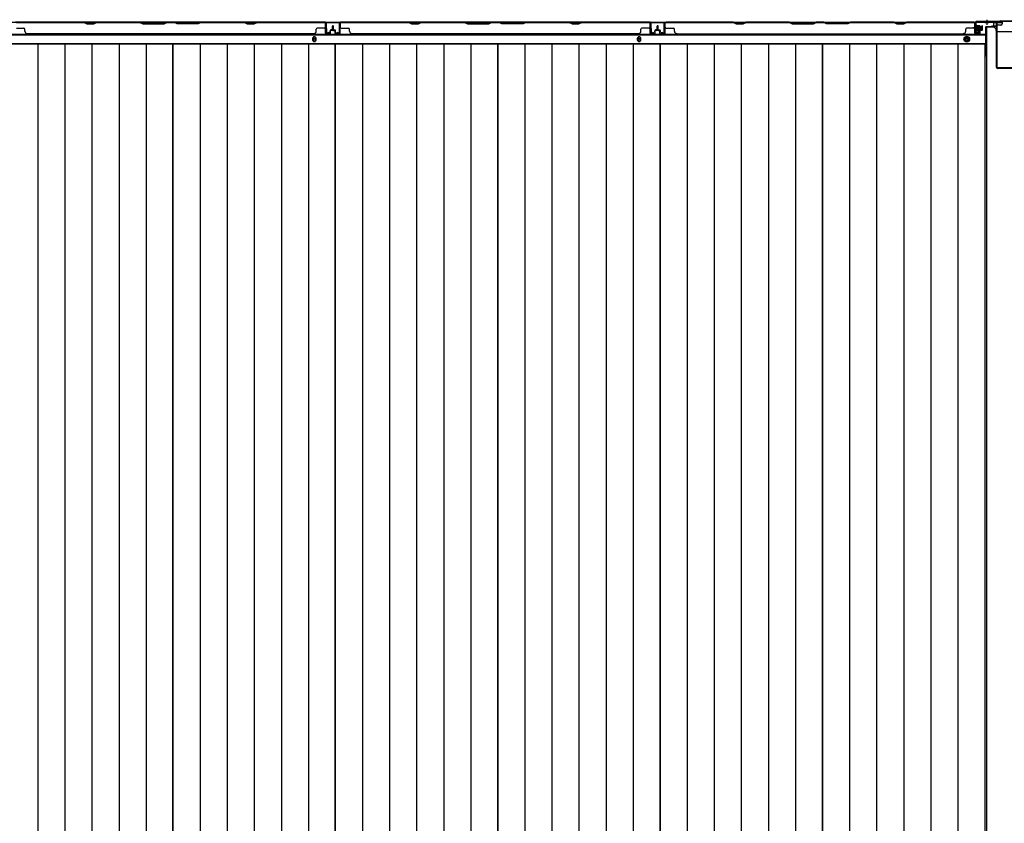
# Model space of a CAD drawing. Extents: x 543 to 20478, y 217 to 14052.
# Drawn here: x 2611 to 4737, y 5287 to 7021 of the extents above; entities that cross this region are included whole.
import ezdxf

# ---------------------------------------------------------------- set-up
doc = ezdxf.new("R2010")
doc.units = 0
doc.header["$LTSCALE"] = 50
doc.header["$MEASUREMENT"] = 0
for name, pattern in [('1PL-S', [4, 2.5, -0.5, 0.5, -0.5]), ('HIDE-L', [3, 2, -1]), ('HIDE-M', [2, 1, -1])]:
    doc.linetypes.add(name, pattern=pattern)
for name, color, linetype in [('下枠中', 1, 'CONTINUOUS'), ('下枠後', 3, 'CONTINUOUS'), ('中柱後', 2, 'CONTINUOUS'), ('壁パネル', 3, 'CONTINUOUS'), ('床押さえ', 1, 'CONTINUOUS'), ('床板', 7, 'CONTINUOUS'), ('間柱', 4, 'CONTINUOUS')]:
    doc.layers.add(name, color=color, linetype=linetype)

msp = doc.modelspace()

# ---------------------------------------------------------------- linework, layer by layer
at = {"layer": '下枠中'}
for p, q in [((4698, 7005.5), (4714, 7005.5)), ((4698, 7005.5), (4698, 4213)), ((4719, 6997.5), (4719, 7000.5)), ((4721, 6995.5), (4769, 6995.5)), ((4698, 6965.5), (4694.3, 6965.5))]:
    msp.add_line(p, q, dxfattribs=at)
at = {"layer": '下枠中', "color": 3}
msp.add_line((4719, 7000.5), (4714, 7005.5), dxfattribs=at)
at = {"layer": '下枠中'}
msp.add_arc((4721, 6997.5), 2, 180, 270, dxfattribs=at)
at = {"layer": '下枠後'}
for p, q in [((1899.2, 7016), (4732, 7016)), ((4713, 7016), (4713, 7009)), ((4713, 7015), (4732, 7015)), ((4732, 7016), (4732, 7012)), ((4673, 7012), (4673, 6993)), ((4674.5, 7013), (4674, 7013)), ((4675.5, 7007.6), (4675.5, 7012)), ((4675.5, 7006.6), (4675.5, 7007.6)), ((4675.5, 6997), (4675.5, 7006.6)), ((4675.5, 6997), (4675.5, 6996)), ((4681.5, 6997), (4675.5, 6997)), ((4681.5, 6996), (4675.5, 6996)), ((4681.5, 6993), (4681.5, 6997)), ((4696, 7005), (4696, 6943)), ((4697, 7006), (4710, 7006)), ((4720.1, 7006), (4708, 7006)), ((4720.1, 7007), (4712.3, 7007)), ((4720, 7007), (4720, 6994)), ((4729, 7009), (4722, 7009)), ((1878, 6988.5), (4696, 6988.5)), ((4675, 6991), (4679.5, 6991)), ((4675, 6991), (4679.5, 6991)), ((1878, 6970), (4696, 6970)), ((4694.3, 6966.5), (4696, 6966.5)), ((4694.3, 6966.5), (4696, 6966.5)), ((4694.3, 6960.5), (4696, 6960.5)), ((4694.3, 6960.5), (4696, 6960.5))]:
    msp.add_line(p, q, dxfattribs=at)
at = {"layer": '下枠後', "color": 6, "linetype": 'HIDE-L'}
for p, q in [((4695.5, 7015.4), (4695.5, 7014)), ((4702.5, 7015.4), (4702.5, 7014)), ((4694.8, 7014.5), (4694.8, 7014)), ((4703.2, 7014), (4694.8, 7014)), ((4695.8, 7014.5), (4695.8, 7014)), ((4702.2, 7014.5), (4702.2, 7014)), ((4703.2, 7014.5), (4703.2, 7014))]:
    msp.add_line(p, q, dxfattribs=at)
at = {"layer": '下枠後', "color": 6, "linetype": '1PL-S'}
msp.add_line((4699, 7021), (4699, 7009.8), dxfattribs=at)
at = {"layer": '下枠後', "color": 6, "linetype": 'HIDE-M'}
for p, q in [((4655.5, 6984.8), (4650.5, 6981.9)), ((4650.5, 6981.9), (4650.5, 6976.1)), ((4650.5, 6976.1), (4655.5, 6973.2)), ((4660.5, 6981.9), (4655.5, 6984.8)), ((4655.5, 6973.2), (4660.5, 6976.1)), ((4660.5, 6976.1), (4660.5, 6981.9))]:
    msp.add_line(p, q, dxfattribs=at)
at = {"layer": '下枠後', "color": 4}
for centre in [(3247, 6979), (3948, 6979), (4655.5, 6979)]:
    msp.add_circle(centre, 3, dxfattribs=at)
at = {"layer": '下枠後'}
for centre, radius in [((3247, 6979), 2), ((3948, 6979), 2), ((4655.5, 6979), 6), ((4655.5, 6979), 4.5), ((4655.5, 6979), 2)]:
    msp.add_circle(centre, radius, dxfattribs=at)
at = {"layer": '下枠後', "color": 6, "linetype": 'HIDE-L'}
for centre, radius, start, end in [((4694.3, 7014.5), 1.5, 0, 90), ((4694.3, 7014.5), 0.5, 0, 90), ((4703.7, 7014.5), 1.5, 90, 180), ((4703.7, 7014.5), 0.5, 90, 180)]:
    msp.add_arc(centre, radius, start, end, dxfattribs=at)
at = {"layer": '下枠後'}
for centre, radius, start, end in [((4674, 7012), 1, 90, 180), ((4674.5, 7012), 1, 0, 90), ((4697, 7005), 1, 90, 180), ((4710, 7009), 3, 270, 0), ((4722, 7007), 2, 90, 180), ((4729, 7012), 3, 270, 0), ((4675, 6993), 2, 180, 270), ((4679.5, 6993), 2, 270, 0), ((4691, 6943), 5, 310.5416, 0)]:
    msp.add_arc(centre, radius, start, end, dxfattribs=at)
at = {"layer": '中柱後'}
for p, q in [((4674, 7014.8), (4674, 6993.6)), ((4674.8, 7014.8), (4674.8, 6993.6)), ((4726, 7016.8), (4676, 7016.8)), ((4726.4, 7016), (4676, 7016)), ((4728, 7018.8), (4726, 7016.8)), ((4728.4, 7018), (4726.4, 7016)), ((4728, 7018.8), (4762, 7018.8)), ((4728.4, 7018), (4761.7, 7018)), ((4668.6, 7003.8), (4689.3, 7003.8)), ((4679.8, 7003.8), (4669, 7003.8)), ((4679.8, 7003.8), (4669, 7003.8)), ((4673.6, 7009.6), (4674.1, 7009)), ((4673.6, 7009.6), (4673.6, 6998)), ((4684.3, 7006.8), (4673.6, 7006.8)), ((4684.3, 7005.8), (4673.6, 7005.8)), ((4684.3, 7001.8), (4673.6, 7001.8)), ((4684.3, 7000.8), (4673.6, 7000.8)), ((4673.6, 6998), (4674.1, 6998.6)), ((4674.1, 7009), (4674.8, 7009)), ((4674.8, 6998.6), (4674.1, 6998.6)), ((4679.5, 6993.6), (4676.1, 6992.6)), ((4676.3, 7009.1), (4676.3, 6998.6)), ((4676.3, 7008.3), (4683.3, 7008.3)), ((4683.3, 6999.3), (4676.3, 6999.3)), ((4684.3, 7007.3), (4684.3, 7000.3)), ((4679.7, 6992.8), (4676.3, 6991.9))]:
    msp.add_line(p, q, dxfattribs=at)
at = {"layer": '中柱後', "color": 2}
for p, q in [((4676, 7014.8), (4676, 7016)), ((4719, 7014.8), (4676, 7014.8)), ((4720, 6918.2), (4720, 7013.8)), ((4721.2, 6918.2), (4721.2, 7013.8)), ((4767.8, 6917.2), (4722.2, 6917.2)), ((4767.8, 6916), (4722.2, 6916))]:
    msp.add_line(p, q, dxfattribs=at)
at = {"layer": '中柱後'}
for centre, radius, start, end in [((4676, 7014.8), 2, 90, 180), ((4676, 7014.8), 1.2, 90, 180), ((4675.8, 6993.6), 1.8, 180, 285.4846), ((4675.6, 7009.1), 0.75, 0, 180), ((4675.6, 6998.6), 0.75, 180, 0), ((4675.8, 6993.6), 1, 180, 285.4846), ((4679.6, 6993.2), 0.4, 285.4846, 105.4846), ((4683.3, 7007.3), 1, 0, 90), ((4683.3, 7000.3), 1, 270, 0)]:
    msp.add_arc(centre, radius, start, end, dxfattribs=at)
at = {"layer": '中柱後', "color": 2}
for centre, radius, start, end in [((4719, 7013.8), 2.2, 0, 90), ((4719, 7013.8), 1, 0, 90), ((4722.2, 6918.2), 2.2, 180, 270), ((4722.2, 6918.2), 1, 180, 270)]:
    msp.add_arc(centre, radius, start, end, dxfattribs=at)
at = {"layer": '壁パネル'}
for p, q in [((3271, 7015.8), (2602, 7015.8)), ((3271, 7015.8), (2602, 7015.8)), ((2749.9, 7015.8), (2604, 7015.8)), ((2604, 7015.3), (2749.8, 7015.3)), ((2749.8, 7015.3), (2755.8, 7012.3)), ((2755.9, 7012.8), (2749.9, 7015.8)), ((2776.6, 7015.8), (2770.6, 7012.8)), ((2770.8, 7012.3), (2776.8, 7015.3)), ((2870.7, 7015.8), (2776.6, 7015.8)), ((2776.8, 7015.3), (2870.5, 7015.3)), ((2870.5, 7015.3), (2876.5, 7012.3)), ((2876.7, 7012.8), (2870.7, 7015.8)), ((2928.3, 7015.8), (2922.3, 7012.8)), ((2922.5, 7012.3), (2928.5, 7015.3)), ((2944.7, 7015.8), (2928.3, 7015.8)), ((2928.5, 7015.3), (2944.5, 7015.3)), ((2950.5, 7012.3), (2944.5, 7015.3)), ((2944.7, 7015.8), (2950.7, 7012.8)), ((2996.3, 7012.8), (3002.3, 7015.8)), ((3002.5, 7015.3), (2996.5, 7012.3)), ((3096.5, 7015.8), (3002.3, 7015.8)), ((3002.5, 7015.3), (3096.3, 7015.3)), ((3096.3, 7015.3), (3102.3, 7012.3)), ((3102.5, 7012.8), (3096.5, 7015.8)), ((3123.1, 7015.8), (3117.1, 7012.8)), ((3117.3, 7012.3), (3123.3, 7015.3)), ((3269, 7015.8), (3123.1, 7015.8)), ((3123.3, 7015.3), (3269, 7015.3)), ((3271, 6992.3), (3271, 7015.8)), ((3271, 6992.3), (3271, 7015.8)), ((3972, 7015.8), (3303, 7015.8)), ((3303, 6992.3), (3303, 7015.8)), ((3972, 7015.8), (3303, 7015.8)), ((3450.9, 7015.8), (3305, 7015.8)), ((3305, 7015.3), (3450.8, 7015.3)), ((3450.8, 7015.3), (3456.8, 7012.3)), ((3456.9, 7012.8), (3450.9, 7015.8)), ((3477.6, 7015.8), (3471.6, 7012.8)), ((3471.8, 7012.3), (3477.8, 7015.3)), ((3571.7, 7015.8), (3477.6, 7015.8)), ((3477.8, 7015.3), (3571.5, 7015.3)), ((3571.5, 7015.3), (3577.5, 7012.3)), ((3577.7, 7012.8), (3571.7, 7015.8)), ((3629.3, 7015.8), (3623.3, 7012.8)), ((3623.5, 7012.3), (3629.5, 7015.3)), ((3645.7, 7015.8), (3629.3, 7015.8)), ((3629.5, 7015.3), (3645.5, 7015.3)), ((3651.5, 7012.3), (3645.5, 7015.3)), ((3645.7, 7015.8), (3651.7, 7012.8)), ((3697.3, 7012.8), (3703.3, 7015.8)), ((3703.5, 7015.3), (3697.5, 7012.3)), ((3797.5, 7015.8), (3703.3, 7015.8)), ((3703.5, 7015.3), (3797.3, 7015.3)), ((3797.3, 7015.3), (3803.3, 7012.3)), ((3803.5, 7012.8), (3797.5, 7015.8)), ((3824.1, 7015.8), (3818.1, 7012.8)), ((3818.3, 7012.3), (3824.3, 7015.3)), ((3970, 7015.8), (3824.1, 7015.8)), ((3824.3, 7015.3), (3970, 7015.3)), ((3972, 6992.3), (3972, 7015.8)), ((3972, 6992.3), (3972, 7015.8)), ((4004.2, 6992.3), (4004.2, 7015.8)), ((4004.2, 7015.8), (4673.2, 7015.8)), ((4004.2, 6992.3), (4004.2, 7015.8)), ((4004.2, 7015.8), (4673.2, 7015.8)), ((4152.2, 7015.8), (4006.2, 7015.8)), ((4006.2, 7015.3), (4152, 7015.3)), ((4152, 7015.3), (4158, 7012.3)), ((4158.2, 7012.8), (4152.2, 7015.8)), ((4178.8, 7015.8), (4172.8, 7012.8)), ((4173, 7012.3), (4179, 7015.3)), ((4272.9, 7015.8), (4178.8, 7015.8)), ((4179, 7015.3), (4272.7, 7015.3)), ((4272.7, 7015.3), (4278.7, 7012.3)), ((4278.9, 7012.8), (4272.9, 7015.8)), ((4330.6, 7015.8), (4324.6, 7012.8)), ((4324.7, 7012.3), (4330.7, 7015.3)), ((4346.9, 7015.8), (4330.6, 7015.8)), ((4330.7, 7015.3), (4346.7, 7015.3)), ((4352.7, 7012.3), (4346.7, 7015.3)), ((4346.9, 7015.8), (4352.9, 7012.8)), ((4398.6, 7012.8), (4404.6, 7015.8)), ((4404.8, 7015.3), (4398.8, 7012.3)), ((4498.7, 7015.8), (4404.6, 7015.8)), ((4404.8, 7015.3), (4498.5, 7015.3)), ((4498.5, 7015.3), (4504.5, 7012.3)), ((4504.7, 7012.8), (4498.7, 7015.8)), ((4525.3, 7015.8), (4519.3, 7012.8)), ((4519.5, 7012.3), (4525.5, 7015.3)), ((4671.2, 7015.8), (4525.3, 7015.8)), ((4525.5, 7015.3), (4671.2, 7015.3)), ((4673.2, 6992.3), (4673.2, 7015.8)), ((2604, 7002.8), (2620, 7002.8)), ((2622, 6996.3), (2622, 7000.8)), ((2755.8, 7012.3), (2770.8, 7012.3)), ((2770.6, 7012.8), (2755.9, 7012.8)), ((2876.5, 7012.3), (2922.5, 7012.3)), ((2922.3, 7012.8), (2876.7, 7012.8)), ((2996.5, 7012.3), (2950.5, 7012.3)), ((2950.7, 7012.8), (2996.3, 7012.8)), ((3102.3, 7012.3), (3117.3, 7012.3)), ((3117.1, 7012.8), (3102.5, 7012.8)), ((3251, 6996.3), (3251, 7000.8)), ((3269, 7002.8), (3253, 7002.8)), ((3271, 6992.3), (3271, 7013.3)), ((3271.5, 6992.3), (3271.5, 7014.3)), ((3271.5, 7008.8), (3271.5, 7014.3)), ((3271.5, 6992.3), (3271.5, 7014.3)), ((3271.5, 7008.8), (3271.5, 7014.3)), ((3271.5, 6992.3), (3271.5, 7013.3)), ((3281, 6994.8), (3281, 6997.3)), ((3281, 6994.8), (3281, 6997.3)), ((3281.5, 6994.8), (3281, 6994.8)), ((3281.5, 6994.8), (3281, 6994.8)), ((3281.5, 6992.3), (3281.5, 6997.3)), ((3281.5, 6992.3), (3281.5, 6997.3)), ((3282, 6992.3), (3282, 6996.8)), ((3282, 6992.3), (3282, 6996.8)), ((3285, 6998.8), (3282.5, 6998.8)), ((3285, 6998.8), (3282.5, 6998.8)), ((3285.5, 6998.3), (3282.5, 6998.3)), ((3285.5, 6998.3), (3282.5, 6998.3)), ((3285.5, 6997.8), (3283, 6997.8)), ((3285.5, 6997.8), (3283, 6997.8)), ((3286, 6999.8), (3286, 7007.3)), ((3286, 6999.8), (3286, 7007.3)), ((3286.5, 6999.3), (3286.5, 7007.3)), ((3286.5, 6999.3), (3286.5, 7007.3)), ((3287, 6999.3), (3287, 7007.3)), ((3287, 6999.3), (3287, 7007.3)), ((3287, 6999.3), (3287, 7007.3)), ((3287, 6999.3), (3287, 7007.3)), ((3287.5, 6999.3), (3287.5, 7007.3)), ((3287.5, 6999.3), (3287.5, 7007.3)), ((3288, 6999.8), (3288, 7007.3)), ((3288, 6999.8), (3288, 7007.3)), ((3288.5, 6998.3), (3291.5, 6998.3)), ((3288.5, 6998.3), (3291.5, 6998.3)), ((3288.5, 6997.8), (3291, 6997.8)), ((3288.5, 6997.8), (3291, 6997.8)), ((3289, 6998.8), (3291.5, 6998.8)), ((3289, 6998.8), (3291.5, 6998.8)), ((3292, 6992.3), (3292, 6996.8)), ((3292, 6992.3), (3292, 6996.8)), ((3292.5, 6992.3), (3292.5, 6997.3)), ((3292.5, 6992.3), (3292.5, 6997.3)), ((3292.5, 6994.8), (3293, 6994.8)), ((3292.5, 6994.8), (3293, 6994.8)), ((3293, 6994.8), (3293, 6997.3)), ((3293, 6994.8), (3293, 6997.3)), ((3302.5, 6992.3), (3302.5, 7014.3)), ((3302.5, 7011.8), (3302.5, 7014.3)), ((3302.5, 6992.3), (3302.5, 7013.3)), ((3303, 6992.3), (3303, 7013.3)), ((3305, 7002.8), (3321, 7002.8)), ((3323, 6996.3), (3323, 7000.8)), ((3456.8, 7012.3), (3471.8, 7012.3)), ((3471.6, 7012.8), (3456.9, 7012.8)), ((3577.5, 7012.3), (3623.5, 7012.3)), ((3623.3, 7012.8), (3577.7, 7012.8)), ((3697.5, 7012.3), (3651.5, 7012.3)), ((3651.7, 7012.8), (3697.3, 7012.8)), ((3803.3, 7012.3), (3818.3, 7012.3)), ((3818.1, 7012.8), (3803.5, 7012.8)), ((3952, 6996.3), (3952, 7000.8)), ((3970, 7002.8), (3954, 7002.8)), ((3972, 6992.3), (3972, 7013.3)), ((3972.5, 6992.3), (3972.5, 7014.3)), ((3972.5, 7008.8), (3972.5, 7014.3)), ((3972.5, 6992.3), (3972.5, 7014.3)), ((3972.5, 7008.8), (3972.5, 7014.3)), ((3972.5, 6992.3), (3972.5, 7013.3)), ((3982, 6994.8), (3982, 6997.3)), ((3982, 6994.8), (3982, 6997.3)), ((3982.5, 6994.8), (3982, 6994.8)), ((3982.5, 6994.8), (3982, 6994.8)), ((3982.5, 6992.3), (3982.5, 6997.3)), ((3982.5, 6992.3), (3982.5, 6997.3)), ((3983, 6992.3), (3983, 6996.8)), ((3983, 6992.3), (3983, 6996.8)), ((3986, 6998.8), (3983.5, 6998.8)), ((3986, 6998.8), (3983.5, 6998.8)), ((3986.5, 6998.3), (3983.5, 6998.3)), ((3986.5, 6998.3), (3983.5, 6998.3)), ((3986.5, 6997.8), (3984, 6997.8)), ((3986.5, 6997.8), (3984, 6997.8)), ((3987, 6999.8), (3987, 7007.3)), ((3987, 6999.8), (3987, 7007.3)), ((3987.5, 6999.3), (3987.5, 7007.3)), ((3987.5, 6999.3), (3987.5, 7007.3)), ((3988, 6999.3), (3988, 7007.3)), ((3988, 6999.3), (3988, 7007.3)), ((3988.2, 6999.3), (3988.2, 7007.3)), ((3988.2, 6999.3), (3988.2, 7007.3)), ((3988.7, 6999.3), (3988.7, 7007.3)), ((3988.7, 6999.3), (3988.7, 7007.3)), ((3989.2, 6999.8), (3989.2, 7007.3)), ((3989.2, 6999.8), (3989.2, 7007.3)), ((3989.7, 6998.3), (3992.7, 6998.3)), ((3989.7, 6998.3), (3992.7, 6998.3)), ((3989.7, 6997.8), (3992.2, 6997.8)), ((3989.7, 6997.8), (3992.2, 6997.8)), ((3990.2, 6998.8), (3992.7, 6998.8)), ((3990.2, 6998.8), (3992.7, 6998.8)), ((3993.2, 6992.3), (3993.2, 6996.8)), ((3993.2, 6992.3), (3993.2, 6996.8)), ((3993.7, 6992.3), (3993.7, 6997.3)), ((3993.7, 6992.3), (3993.7, 6997.3)), ((3993.7, 6994.8), (3994.2, 6994.8)), ((3993.7, 6994.8), (3994.2, 6994.8)), ((3994.2, 6994.8), (3994.2, 6997.3)), ((3994.2, 6994.8), (3994.2, 6997.3)), ((4003.7, 6992.3), (4003.7, 7014.3)), ((4003.7, 7008.8), (4003.7, 7014.3)), ((4003.7, 6992.3), (4003.7, 7014.3)), ((4003.7, 7008.8), (4003.7, 7014.3)), ((4003.7, 6992.3), (4003.7, 7013.3)), ((4004.2, 6992.3), (4004.2, 7013.3)), ((4006.2, 7002.8), (4022.2, 7002.8)), ((4024.2, 6996.3), (4024.2, 7000.8)), ((4158, 7012.3), (4173, 7012.3)), ((4172.8, 7012.8), (4158.2, 7012.8)), ((4278.7, 7012.3), (4324.7, 7012.3)), ((4324.6, 7012.8), (4278.9, 7012.8)), ((4398.8, 7012.3), (4352.7, 7012.3)), ((4352.9, 7012.8), (4398.6, 7012.8)), ((4504.5, 7012.3), (4519.5, 7012.3)), ((4519.3, 7012.8), (4504.7, 7012.8)), ((4653.2, 6996.3), (4653.2, 7000.8)), ((4671.2, 7002.8), (4655.2, 7002.8)), ((4673.2, 6992.3), (4673.2, 7013.3)), ((4673.7, 6992.3), (4673.7, 7014.3)), ((4673.7, 7011.8), (4673.7, 7014.3)), ((4673.7, 6992.3), (4673.7, 7013.3)), ((4683.2, 6994.8), (4683.2, 6997.3)), ((4683.2, 6994.8), (4683.2, 6997.3)), ((4683.7, 6994.8), (4683.2, 6994.8)), ((4683.7, 6994.8), (4683.2, 6994.8)), ((4683.7, 6992.3), (4683.7, 6997.3)), ((4683.7, 6992.3), (4683.7, 6997.3)), ((4684.2, 6992.3), (4684.2, 6996.8)), ((4684.2, 6992.3), (4684.2, 6996.8)), ((4687.2, 6998.8), (4684.7, 6998.8)), ((4687.2, 6998.8), (4684.7, 6998.8)), ((4687.7, 6998.3), (4684.7, 6998.3)), ((4687.7, 6998.3), (4684.7, 6998.3)), ((4687.7, 6997.8), (4685.2, 6997.8)), ((4687.7, 6997.8), (4685.2, 6997.8)), ((4688.2, 6999.8), (4688.2, 7007.3)), ((4688.2, 6999.8), (4688.2, 7007.3)), ((4688.7, 6999.3), (4688.7, 7007.3)), ((4688.7, 6999.3), (4688.7, 7007.3)), ((4689.2, 6999.3), (4689.2, 7007.3)), ((4689.2, 6999.3), (4689.2, 7007.3)), ((3246, 6990.8), (2627, 6990.8)), ((3246, 6991.3), (3246, 6990.8)), ((3280.5, 6991.3), (3272.5, 6991.3)), ((3280.5, 6991.3), (3272.5, 6991.3)), ((3280.5, 6991.3), (3272.5, 6991.3)), ((3280.5, 6990.8), (3272.5, 6990.8)), ((3280.5, 6990.8), (3272.5, 6990.8)), ((3280.5, 6990.8), (3272.5, 6990.8)), ((3293.5, 6991.3), (3301.5, 6991.3)), ((3293.5, 6991.3), (3301.5, 6991.3)), ((3293.5, 6990.8), (3301.5, 6990.8)), ((3293.5, 6990.8), (3301.5, 6990.8)), ((3947, 6990.8), (3328, 6990.8)), ((3947, 6991.3), (3947, 6990.8)), ((3981.5, 6991.3), (3973.5, 6991.3)), ((3981.5, 6991.3), (3973.5, 6991.3)), ((3981.5, 6991.3), (3973.5, 6991.3)), ((3981.5, 6990.8), (3973.5, 6990.8)), ((3981.5, 6990.8), (3973.5, 6990.8)), ((3981.5, 6990.8), (3973.5, 6990.8)), ((3994.7, 6991.3), (4002.7, 6991.3)), ((3994.7, 6991.3), (4002.7, 6991.3)), ((3994.7, 6991.3), (4002.7, 6991.3)), ((3994.7, 6990.8), (4002.7, 6990.8)), ((3994.7, 6990.8), (4002.7, 6990.8)), ((3994.7, 6990.8), (4002.7, 6990.8)), ((4029.2, 6991.3), (4029.2, 6990.8)), ((4029.2, 6990.8), (4648.2, 6990.8)), ((4648.2, 6991.3), (4648.2, 6990.8)), ((4682.7, 6991.3), (4674.7, 6991.3)), ((4682.7, 6991.3), (4674.7, 6991.3)), ((4682.7, 6990.8), (4674.7, 6990.8)), ((4682.7, 6990.8), (4674.7, 6990.8))]:
    msp.add_line(p, q, dxfattribs=at)
for centre, radius, start, end in [((2779.4, 7014.7), 0.6, 90, 116.5651), ((3269, 7013.3), 2.5, 0, 90), ((3269, 7013.3), 2, 0, 90), ((3270, 7014.3), 1.5, 0, 48.1897), ((3270, 7014.3), 1.5, 0, 48.1897), ((3305, 7013.3), 2.5, 90, 180), ((3304, 7014.3), 1.5, 131.8103, 180), ((3305, 7013.3), 2, 90, 180), ((3480.4, 7014.7), 0.6, 90, 116.5651), ((3970, 7013.3), 2.5, 0, 90), ((3970, 7013.3), 2, 0, 90), ((3971, 7014.3), 1.5, 0, 48.1897), ((3971, 7014.3), 1.5, 0, 48.1897), ((4006.2, 7013.3), 2.5, 90, 180), ((4005.2, 7014.3), 1.5, 131.8103, 180), ((4005.2, 7014.3), 1.5, 131.8103, 180), ((4006.2, 7013.3), 2, 90, 180), ((4181.6, 7014.7), 0.6, 90, 116.5651), ((4671.2, 7013.3), 2.5, 0, 90), ((4671.2, 7013.3), 2, 0, 90), ((4672.2, 7014.3), 1.5, 0, 48.1897), ((2620, 7000.8), 2, 0, 90), ((2627, 6996.3), 5, 180, 270), ((3246, 6996.3), 5, 270, 0), ((3253, 7000.8), 2, 90, 180), ((3269, 7004.8), 2, 270, 0), ((3269, 7004.8), 2, 270, 0), ((3282.5, 6997.3), 1.5, 90, 180), ((3282.5, 6997.3), 1.5, 90, 180), ((3282.5, 6997.3), 1, 90, 180), ((3283, 6996.8), 1.5, 90, 180), ((3282.5, 6997.3), 1, 90, 180), ((3283, 6996.8), 1.5, 90, 180), ((3283, 6996.8), 1, 90, 180), ((3283, 6996.8), 1, 90, 180), ((3285, 6999.8), 1.5, 270, 0), ((3285, 6999.8), 1, 270, 0), ((3285, 6999.8), 1.5, 270, 0), ((3285, 6999.8), 1, 270, 0), ((3285.5, 6999.3), 1.5, 270, 0), ((3285.5, 6999.3), 1, 270, 0), ((3285.5, 6999.3), 1.5, 270, 0), ((3285.5, 6999.3), 1, 270, 0), ((3286.5, 7007.3), 0.5, 0, 180), ((3286.5, 7007.3), 0.5, 0, 180), ((3287.5, 7007.3), 0.5, 0, 180), ((3287.5, 7007.3), 0.5, 0, 180), ((3288.5, 6999.3), 1.5, 180, 270), ((3288.5, 6999.3), 1.5, 180, 270), ((3289, 6999.8), 1.5, 180, 270), ((3289, 6999.8), 1.5, 180, 270), ((3288.5, 6999.3), 1, 180, 270), ((3288.5, 6999.3), 1, 180, 270), ((3289, 6999.8), 1, 180, 270), ((3289, 6999.8), 1, 180, 270), ((3291, 6996.8), 1.5, 0, 90), ((3291, 6996.8), 1.5, 0, 90), ((3291, 6996.8), 1, 0, 90), ((3291, 6996.8), 1, 0, 90), ((3291.5, 6997.3), 1.5, 0, 90), ((3291.5, 6997.3), 1.5, 0, 90), ((3291.5, 6997.3), 1, 0, 90), ((3291.5, 6997.3), 1, 0, 90), ((3305, 7004.8), 2, 180, 270), ((3321, 7000.8), 2, 0, 90), ((3328, 6996.3), 5, 180, 270), ((3947, 6996.3), 5, 270, 0), ((3954, 7000.8), 2, 90, 180), ((3970, 7004.8), 2, 270, 0), ((3970, 7004.8), 2, 270, 0), ((3983.5, 6997.3), 1.5, 90, 180), ((3983.5, 6997.3), 1.5, 90, 180), ((3983.5, 6997.3), 1, 90, 180), ((3984, 6996.8), 1.5, 90, 180), ((3983.5, 6997.3), 1, 90, 180), ((3984, 6996.8), 1.5, 90, 180), ((3984, 6996.8), 1, 90, 180), ((3984, 6996.8), 1, 90, 180), ((3986, 6999.8), 1.5, 270, 0), ((3986, 6999.8), 1, 270, 0), ((3986, 6999.8), 1.5, 270, 0), ((3986, 6999.8), 1, 270, 0), ((3986.5, 6999.3), 1.5, 270, 0), ((3986.5, 6999.3), 1, 270, 0), ((3986.5, 6999.3), 1.5, 270, 0), ((3986.5, 6999.3), 1, 270, 0), ((3987.5, 7007.3), 0.5, 0, 180), ((3987.5, 7007.3), 0.5, 0, 180), ((3988.7, 7007.3), 0.5, 0, 180), ((3988.7, 7007.3), 0.5, 0, 180), ((3989.7, 6999.3), 1.5, 180, 270), ((3989.7, 6999.3), 1.5, 180, 270), ((3990.2, 6999.8), 1.5, 180, 270), ((3990.2, 6999.8), 1.5, 180, 270), ((3989.7, 6999.3), 1, 180, 270), ((3989.7, 6999.3), 1, 180, 270), ((3990.2, 6999.8), 1, 180, 270), ((3990.2, 6999.8), 1, 180, 270), ((3992.2, 6996.8), 1.5, 0, 90), ((3992.2, 6996.8), 1.5, 0, 90), ((3992.2, 6996.8), 1, 0, 90), ((3992.2, 6996.8), 1, 0, 90), ((3992.7, 6997.3), 1.5, 0, 90), ((3992.7, 6997.3), 1.5, 0, 90), ((3992.7, 6997.3), 1, 0, 90), ((3992.7, 6997.3), 1, 0, 90), ((4006.2, 7004.8), 2, 180, 270), ((4006.2, 7004.8), 2, 180, 270), ((4022.2, 7000.8), 2, 0, 90), ((4029.2, 6996.3), 5, 180, 270), ((4648.2, 6996.3), 5, 270, 0), ((4655.2, 7000.8), 2, 90, 180), ((4671.2, 7004.8), 2, 270, 0), ((4684.7, 6997.3), 1.5, 90, 180), ((4684.7, 6997.3), 1.5, 90, 180), ((4684.7, 6997.3), 1, 90, 180), ((4685.2, 6996.8), 1.5, 90, 180), ((4684.7, 6997.3), 1, 90, 180), ((4685.2, 6996.8), 1.5, 90, 180), ((4685.2, 6996.8), 1, 90, 180), ((4685.2, 6996.8), 1, 90, 180), ((4687.2, 6999.8), 1.5, 270, 0), ((4687.2, 6999.8), 1, 270, 0), ((4687.2, 6999.8), 1.5, 270, 0), ((4687.2, 6999.8), 1, 270, 0), ((4687.7, 6999.3), 1.5, 270, 0), ((4687.7, 6999.3), 1, 270, 0), ((4687.7, 6999.3), 1.5, 270, 0), ((4687.7, 6999.3), 1, 270, 0), ((4688.7, 7007.3), 0.5, 0, 180), ((4688.7, 7007.3), 0.5, 0, 180), ((3272.5, 6992.3), 1.5, 180, 270), ((3272.5, 6992.3), 1.5, 180, 270), ((3272.5, 6992.3), 1.5, 180, 270), ((3272.5, 6992.3), 1, 180, 270), ((3272.5, 6992.3), 1, 180, 270), ((3272.5, 6992.3), 1, 180, 270), ((3280.5, 6992.3), 1.5, 270, 0), ((3280.5, 6992.3), 1, 270, 0), ((3280.5, 6992.3), 1.5, 270, 0), ((3280.5, 6992.3), 1, 270, 0), ((3293.5, 6992.3), 1.5, 180, 270), ((3293.5, 6992.3), 1.5, 180, 270), ((3293.5, 6992.3), 1, 180, 270), ((3293.5, 6992.3), 1, 180, 270), ((3301.5, 6992.3), 1.5, 270, 0), ((3301.5, 6992.3), 1, 270, 0), ((3301.5, 6992.3), 1.5, 270, 0), ((3301.5, 6992.3), 1, 270, 0), ((3973.5, 6992.3), 1.5, 180, 270), ((3973.5, 6992.3), 1.5, 180, 270), ((3973.5, 6992.3), 1.5, 180, 270), ((3973.5, 6992.3), 1, 180, 270), ((3973.5, 6992.3), 1, 180, 270), ((3973.5, 6992.3), 1, 180, 270), ((3981.5, 6992.3), 1.5, 270, 0), ((3981.5, 6992.3), 1, 270, 0), ((3981.5, 6992.3), 1.5, 270, 0), ((3981.5, 6992.3), 1, 270, 0), ((3994.7, 6992.3), 1.5, 180, 270), ((3994.7, 6992.3), 1.5, 180, 270), ((3994.7, 6992.3), 1, 180, 270), ((3994.7, 6992.3), 1, 180, 270), ((4002.7, 6992.3), 1.5, 270, 0), ((4002.7, 6992.3), 1, 270, 0), ((4002.7, 6992.3), 1.5, 270, 0), ((4002.7, 6992.3), 1, 270, 0), ((4002.7, 6992.3), 1.5, 270, 0), ((4002.7, 6992.3), 1, 270, 0), ((4674.7, 6992.3), 1.5, 180, 270), ((4674.7, 6992.3), 1.5, 180, 270), ((4674.7, 6992.3), 1, 180, 270), ((4674.7, 6992.3), 1, 180, 270), ((4682.7, 6992.3), 1.5, 270, 0), ((4682.7, 6992.3), 1, 270, 0), ((4682.7, 6992.3), 1.5, 270, 0), ((4682.7, 6992.3), 1, 270, 0)]:
    msp.add_arc(centre, radius, start, end, dxfattribs=at)
at = {"layer": '床押さえ'}
for p, q in [((1878, 6990), (4696, 6990)), ((3243, 6980), (3243, 6978)), ((3251, 6978), (3251, 6980)), ((3944, 6980), (3944, 6978)), ((3952, 6978), (3952, 6980)), ((4651.5, 6978), (4651.5, 6980)), ((4659.5, 6980), (4659.5, 6978))]:
    msp.add_line(p, q, dxfattribs=at)
for centre, start, end in [((3247, 6980), 0, 180), ((3247, 6978), 180, 0), ((3948, 6980), 0, 180), ((3948, 6978), 180, 0), ((4655.5, 6980), 0, 180), ((4655.5, 6978), 180, 0)]:
    msp.add_arc(centre, 4, start, end, dxfattribs=at)
at = {"layer": '床板'}
for p, q in [((2591.3, 6968.8), (2941.8, 6968.8)), ((2649.8, 6968.8), (2649.8, 4232.8)), ((2708.3, 6968.8), (2708.3, 4232.8)), ((2766.8, 6968.8), (2766.8, 4232.8)), ((2825.3, 6968.8), (2825.3, 4232.8)), ((2883.8, 6968.8), (2883.8, 4232.8)), ((2941.8, 6968.8), (3292.3, 6968.8)), ((2941.8, 4232.8), (2941.8, 6968.8)), ((2941.8, 6968.8), (2941.8, 4232.8)), ((3000.3, 6968.8), (3000.3, 4232.8)), ((3058.8, 6968.8), (3058.8, 4232.8)), ((3117.3, 6968.8), (3117.3, 4232.8)), ((3175.8, 6968.8), (3175.8, 4232.8)), ((3234.3, 6968.8), (3234.3, 4232.8)), ((3292.3, 6968.8), (3642.8, 6968.8)), ((3292.3, 4232.8), (3292.3, 6968.8)), ((3292.3, 6968.8), (3292.3, 4232.8)), ((3350.8, 6968.8), (3350.8, 4232.8)), ((3409.3, 6968.8), (3409.3, 4232.8)), ((3467.8, 6968.8), (3467.8, 4232.8)), ((3526.3, 6968.8), (3526.3, 4232.8)), ((3584.8, 6968.8), (3584.8, 4232.8)), ((3642.8, 6968.8), (3993.3, 6968.8)), ((3642.8, 4232.8), (3642.8, 6968.8)), ((3642.8, 6968.8), (3642.8, 4232.8)), ((3701.3, 6968.8), (3701.3, 4232.8)), ((3759.8, 6968.8), (3759.8, 4232.8)), ((3818.3, 6968.8), (3818.3, 4232.8)), ((3876.8, 6968.8), (3876.8, 4232.8)), ((3935.3, 6968.8), (3935.3, 4232.8)), ((3993.3, 6968.8), (4343.8, 6968.8)), ((3993.3, 4232.8), (3993.3, 6968.8)), ((3993.3, 6968.8), (3993.3, 4232.8)), ((4051.8, 6968.8), (4051.8, 4232.8)), ((4110.3, 6968.8), (4110.3, 4232.8)), ((4168.8, 6968.8), (4168.8, 4232.8)), ((4227.3, 6968.8), (4227.3, 4232.8)), ((4285.8, 6968.8), (4285.8, 4232.8)), ((4343.8, 6968.8), (4694.3, 6968.8)), ((4343.8, 4232.8), (4343.8, 6968.8)), ((4343.8, 6968.8), (4343.8, 4232.8)), ((4402.3, 6968.8), (4402.3, 4232.8)), ((4460.8, 6968.8), (4460.8, 4232.8)), ((4519.3, 6968.8), (4519.3, 4232.8)), ((4577.8, 6968.8), (4577.8, 4232.8)), ((4636.3, 6968.8), (4636.3, 4232.8)), ((4694.3, 6968.8), (4694.3, 4232.8))]:
    msp.add_line(p, q, dxfattribs=at)
at = {"layer": '間柱'}
for p, q in [((3273.6, 7015), (3300.5, 7015)), ((3974.6, 7015), (4001.5, 7015)), ((3272, 6993), (3271.6, 7013)), ((3272.6, 7013), (3273, 6993)), ((3300.5, 7014), (3273.6, 7014)), ((3274.5, 6992.1), (3277.5, 6993.9)), ((3277.5, 6993.9), (3278, 6993)), ((3296, 6993), (3296.5, 6993.9)), ((3296.5, 6993.9), (3299.6, 6992.1)), ((3301.1, 6993), (3301.5, 7013)), ((3302.5, 7013), (3302.1, 6993)), ((3973, 6993), (3972.6, 7013)), ((3973.6, 7013), (3974, 6993)), ((4001.5, 7014), (3974.6, 7014)), ((3975.5, 6992.1), (3978.5, 6993.9)), ((3978.5, 6993.9), (3979, 6993)), ((3997, 6993), (3997.5, 6993.9)), ((3997.5, 6993.9), (4000.6, 6992.1)), ((4002.1, 6993), (4002.5, 7013)), ((4003.5, 7013), (4003.1, 6993)), ((3278, 6993), (3275, 6991.3)), ((3299.1, 6991.3), (3296, 6993)), ((3979, 6993), (3976, 6991.3)), ((4000.1, 6991.3), (3997, 6993))]:
    msp.add_line(p, q, dxfattribs=at)
for centre, radius, start, end in [((3273.6, 7013), 2, 90, 181.1935), ((3300.5, 7013), 2, 358.8065, 90), ((3974.6, 7013), 2, 90, 181.1935), ((4001.5, 7013), 2, 358.8065, 90), ((3273.6, 7013), 1, 90, 181.1935), ((3300.5, 7013), 1, 358.8065, 90), ((3974.6, 7013), 1, 90, 181.1935), ((4001.5, 7013), 1, 358.8065, 90), ((3274, 6993), 2, 181.1935, 299.6631), ((3274, 6993), 1, 181.1935, 299.6631), ((3300.1, 6993), 2, 240.3369, 358.8065), ((3300.1, 6993), 1, 240.3369, 358.8065), ((3975, 6993), 2, 181.1935, 299.6631), ((3975, 6993), 1, 181.1935, 299.6631), ((4001.1, 6993), 2, 240.3369, 358.8065), ((4001.1, 6993), 1, 240.3369, 358.8065)]:
    msp.add_arc(centre, radius, start, end, dxfattribs=at)

doc.saveas('drawing.dxf')
